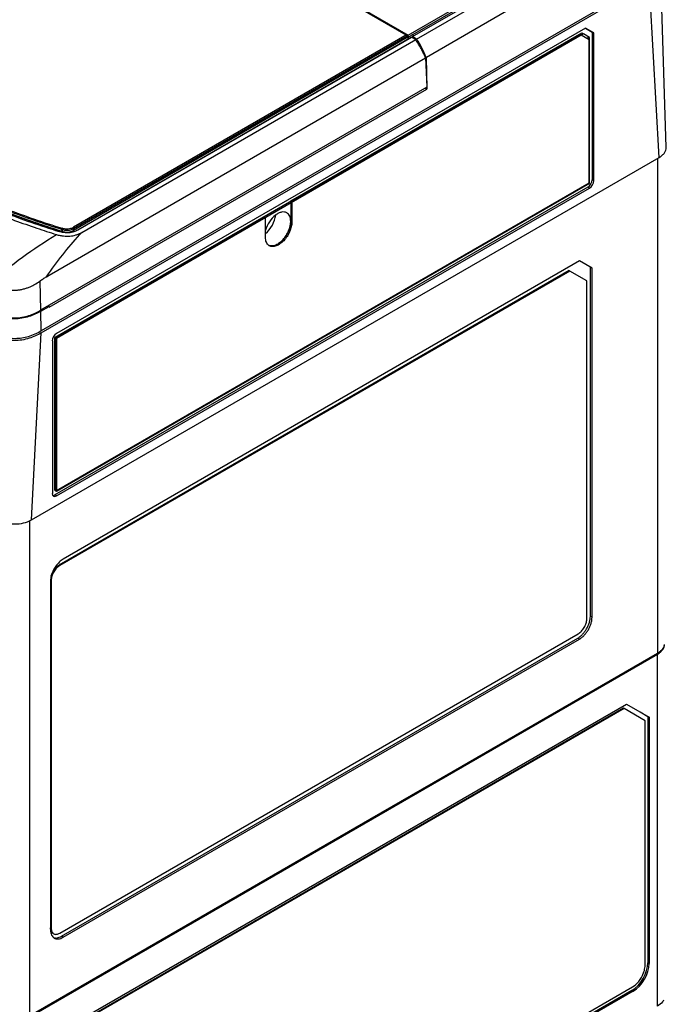
# Model space of a CAD drawing. Units: inches. Extents: x 1.1 to 20.4, y 1.2 to 16.2.
# Drawn here: x 2.8 to 4.4, y 10.9 to 13.4 of the extents above; entities that cross this region are included whole.
import ezdxf

# ---------------------------------------------------------------- set-up
doc = ezdxf.new("R2010")
doc.units = ezdxf.units.IN
doc.header["$LTSCALE"] = 1.21
doc.header["$MEASUREMENT"] = 0
doc.layers.get('0').update_dxf_attribs({"linetype": 'CONTINUOUS'})
doc.layers.add('ECG_TO_HIDE', color=7, linetype='CONTINUOUS')
doc.layers.add('SURF_PART', color=7, linetype='CONTINUOUS')

msp = doc.modelspace()

# ---------------------------------------------------------------- linework, layer by layer
at = {"color": 7, "linetype": 'Continuous'}
for p, q in [((3.7322, 13.3466), (2.8975, 13.8285)), ((2.9002, 13.8297), (3.7367, 13.3468)), ((3.7367, 13.3468), (4.2879, 13.665)), ((3.7475, 13.3429), (4.2987, 13.6612)), ((3.7367, 13.342), (4.2879, 13.6602)), ((3.7579, 13.3369), (4.3087, 13.6549)), ((4.3367, 13.4842), (2.8242, 12.611)), ((2.8242, 12.6062), (4.3367, 13.4794)), ((4.3614, 13.0428), (4.3367, 13.4794)), ((3.9816, 13.4059), (3.782, 13.2908)), ((4.1776, 13.3641), (2.8622, 12.6047)), ((2.9046, 12.866), (3.7347, 13.3452)), ((4.1632, 13.3486), (3.4448, 12.9338)), ((4.1659, 13.347), (3.4475, 12.9322)), ((3.7347, 13.3404), (3.7347, 13.3452)), ((3.7347, 13.3431), (3.7367, 13.342)), ((3.7367, 13.342), (3.7367, 13.3468)), ((3.7514, 13.3452), (3.7468, 13.3478)), ((3.7475, 13.3429), (3.7474, 13.3403)), ((3.7579, 13.3369), (3.7475, 13.3429)), ((4.1659, 13.347), (4.1632, 13.3486)), ((4.1868, 13.335), (4.1674, 13.3462)), ((4.1775, 13.3641), (4.1942, 13.3544)), ((4.1985, 13.3521), (4.1776, 13.3641)), ((4.1942, 13.3544), (4.1942, 12.9869)), ((4.1985, 13.3521), (4.1942, 13.3544)), ((4.1985, 12.9844), (4.1985, 13.3521)), ((2.9153, 12.8622), (3.7454, 13.3414)), ((2.9255, 12.8563), (3.7556, 13.3355)), ((3.7347, 13.3404), (3.7392, 13.3379)), ((3.7455, 13.3414), (3.7556, 13.3355)), ((4.1868, 12.9794), (4.1868, 13.335)), ((2.8436, 12.7498), (3.7803, 13.2899)), ((3.7803, 13.2899), (3.783, 13.2169)), ((3.7819, 13.2908), (3.7831, 13.2145)), ((3.783, 13.2169), (2.8227, 12.6625)), ((2.8437, 12.6703), (3.7831, 13.2127)), ((3.7795, 13.2149), (3.7831, 13.2127)), ((3.7831, 13.2145), (3.7809, 13.2157)), ((3.7831, 13.2145), (3.7831, 13.2127)), ((2.7996, 12.1411), (4.3614, 13.0428)), ((4.357, 13.0402), (4.357, 11.8099)), ((2.8622, 12.2146), (4.1868, 12.9794)), ((4.1985, 12.9844), (4.1942, 12.9869)), ((4.1838, 12.9688), (2.8581, 12.2034)), ((2.8622, 12.2009), (4.1881, 12.9663)), ((4.1881, 12.9663), (4.1838, 12.9688)), ((3.4448, 12.9338), (3.4475, 12.9322)), ((3.4448, 12.929), (3.4448, 12.8837)), ((3.4475, 12.9305), (3.4475, 12.8821)), ((3.3792, 12.8959), (2.8583, 12.5952)), ((3.3819, 12.8944), (2.861, 12.5936)), ((3.3792, 12.8959), (3.3819, 12.8944)), ((3.3819, 12.8442), (3.3819, 12.8927)), ((3.4448, 12.8837), (3.4475, 12.8821)), ((2.8759, 12.8588), (2.8759, 12.8636)), ((2.9046, 12.8612), (2.9046, 12.866)), ((4.1628, 12.7851), (2.8787, 12.0438)), ((4.1941, 12.7671), (4.1628, 12.7851)), ((4.1369, 12.7611), (2.8687, 12.0289)), ((4.1385, 12.7601), (4.1369, 12.7611)), ((4.19, 11.9015), (4.19, 12.7695)), ((4.1941, 11.8991), (4.1941, 12.7671)), ((2.8206, 12.7349), (2.8227, 12.6625)), ((2.8371, 12.746), (2.8436, 12.7498)), ((2.8228, 12.66), (2.8437, 12.6721)), ((2.8242, 12.611), (2.8228, 12.66)), ((2.8437, 12.6721), (2.8415, 12.6733)), ((2.8437, 12.6721), (2.8437, 12.6703)), ((2.7996, 12.1411), (2.8242, 12.6062)), ((2.8518, 12.5866), (2.8518, 12.2069)), ((2.8583, 12.5952), (2.8583, 12.2155)), ((2.8583, 12.5952), (2.861, 12.5936)), ((2.861, 12.5936), (2.861, 12.2139)), ((2.8622, 12.2009), (2.8581, 12.2034)), ((2.8583, 12.2155), (2.861, 12.2139)), ((2.7952, 12.1392), (2.7952, 10.9083)), ((2.8687, 12.0289), (2.8704, 12.028)), ((2.8474, 11.9921), (2.8491, 11.9911)), ((2.8474, 11.9896), (2.8474, 11.1216)), ((4.1941, 11.8991), (4.19, 11.9015)), ((2.8746, 11.1059), (4.1586, 11.8473)), ((2.8787, 11.1035), (4.1628, 11.8449)), ((4.1628, 11.8449), (4.1586, 11.8473)), ((2.504, 10.7377), (4.357, 11.8075)), ((3.8491, 11.5167), (4.357, 11.8099)), ((4.357, 10.9323), (4.357, 11.8075)), ((2.5642, 10.693), (4.2798, 11.6834)), ((4.2798, 11.6834), (4.3362, 11.6509)), ((4.2723, 11.673), (2.5634, 10.6864)), ((4.2739, 11.6721), (2.565, 10.6855)), ((4.2739, 11.6721), (4.2723, 11.673)), ((4.3261, 11.642), (4.2739, 11.6721)), ((4.3138, 11.6637), (4.333, 11.6526)), ((4.3261, 11.0344), (4.3261, 11.642)), ((4.3362, 11.6509), (4.333, 11.6526)), ((4.333, 11.6526), (4.333, 11.0402)), ((4.3362, 11.6509), (4.3362, 11.0384)), ((3.6413, 11.3969), (3.8491, 11.5168)), ((3.8491, 11.5167), (3.849, 11.5168)), ((3.8491, 11.5167), (3.8491, 11.5168)), ((2.7952, 10.9083), (3.6413, 11.3968)), ((3.6413, 11.3968), (3.6413, 11.3969)), ((2.8474, 11.1269), (2.8491, 11.126)), ((2.8787, 11.1035), (2.8746, 11.1059)), ((4.333, 11.0402), (4.3362, 11.0384)), ((4.2933, 10.9715), (2.5612, 9.9715)), ((4.2965, 10.9697), (2.5642, 9.9696)), ((2.565, 9.9815), (4.2948, 10.9802)), ((4.2933, 10.9715), (4.2965, 10.9697))]:
    msp.add_line(p, q, dxfattribs=at)
at = {"color": 4, "linetype": 'Continuous'}
for p, q in [((3.7347, 13.3404), (2.9046, 12.8612)), ((3.7347, 13.3404), (3.7345, 13.3405)), ((2.8695, 12.8608), (2.8759, 12.8588)), ((2.8888, 12.8566), (2.8933, 12.8569))]:
    msp.add_line(p, q, dxfattribs=at)
at = {"color": 3, "linetype": 'Continuous'}
for p, q in [((4.1385, 12.7601), (2.8704, 12.028)), ((4.181, 12.7357), (4.1385, 12.7601)), ((4.181, 11.8949), (4.181, 12.7357)), ((2.8491, 11.9911), (2.8491, 11.126)), ((2.8704, 11.1137), (4.1597, 11.858))]:
    msp.add_line(p, q, dxfattribs=at)
at = {"color": 7, "linetype": 'Continuous'}
for centre, radius, start, end in [((3.6618, 15.3555), 2.6175, 249.1977, 252.3788), ((3.6649, 15.3691), 2.6268, 249.3207, 252.5207), ((3.7028, 15.4794), 2.748, 252.3462, 252.488), ((3.552, 12.2727), 0.8562, 137.028, 137.6011), ((3.3993, 12.8364), 0.0155, 236.1875, 240.0099), ((2.8924, 11.9895), 0.045, 175.8279, 179.9338), ((4.281, 11.0345), 0.0451, 354.8729, 359.9279)]:
    msp.add_arc(centre, radius, start, end, dxfattribs=at)
for centre, major_axis, ratio, start_param, end_param in [((4.1838, 12.9808), (0.0074, 0.0128), 0.577528, 3.92713, 5.497622), ((4.1881, 12.9784), (0.0074, 0.0128), 0.577528, -2.356055, -0.785563), ((3.3757, 12.8857), (0.023, 0.0391), 0.572292, -2.144602, -0.909899), ((2.8622, 12.5927), (0.0074, 0.0128), 0.577528, 0.785538, 2.356029), ((2.8622, 12.2129), (0.0074, 0.0128), 0.577176, 2.356334, 3.926826), ((2.8581, 12.2155), (0.0074, 0.0128), 0.577176, -2.88033, -2.35636), ((4.2933, 11.0173), (0.0281, 0.0486), 0.577528, 3.92713, 5.497622), ((4.2965, 11.0155), (0.0281, 0.0486), 0.577528, -2.356055, -0.785563)]:
    msp.add_ellipse(centre, major_axis=major_axis, ratio=ratio, start_param=start_param, end_param=end_param, dxfattribs=at)
for points, knots in [([(3.7803, 13.2899), (3.7785, 13.2938), (3.7749, 13.3016), (3.7691, 13.3133), (3.7627, 13.3246), (3.7581, 13.332), (3.7556, 13.3355)], [0, 0, 0, 0, 0.248727, 0.498681, 0.74952, 1, 1, 1, 1]), ([(3.7819, 13.2908), (3.7785, 13.2988), (3.7713, 13.3145), (3.7628, 13.3297), (3.7579, 13.3369)], [0, 0, 0, 0, 0.499002, 1, 1, 1, 1]), ([(4.3614, 13.0428), (4.364, 13.0443), (4.3688, 13.0476), (4.3745, 13.0537), (4.378, 13.0604), (4.3787, 13.0652), (4.3786, 13.0675)], [0, 0, 0, 0, 0.290359, 0.549466, 0.78212, 1, 1, 1, 1]), ([(3.4348, 12.905), (3.433, 12.906), (3.4287, 12.9073), (3.4216, 12.9067), (3.4141, 12.904), (3.4094, 12.901), (3.407, 12.8992)], [0, 0, 0, 0, 0.209748, 0.44025, 0.702915, 1, 1, 1, 1]), ([(3.4447, 12.8836), (3.4447, 12.886), (3.4443, 12.8905), (3.4425, 12.8967), (3.4393, 12.9017), (3.4364, 12.9041), (3.4348, 12.905)], [0, 0, 0, 0, 0.290053, 0.549385, 0.782166, 1, 1, 1, 1]), ([(2.7184, 12.9007), (2.7316, 12.8957), (2.7631, 12.884), (2.8108, 12.8674), (2.8455, 12.8561), (2.8618, 12.851)], [0, 0, 0, 0, 0.278111, 0.663982, 1, 1, 1, 1]), ([(3.407, 12.8992), (3.401, 12.8947), (3.3906, 12.8829), (3.3838, 12.8688), (3.3816, 12.8613)], [0, 0, 0, 0, 0.490046, 1, 1, 1, 1]), ([(3.3906, 12.8238), (3.393, 12.8228), (3.3989, 12.822), (3.408, 12.8244), (3.4173, 12.83), (3.426, 12.8382), (3.4337, 12.8484), (3.4415, 12.8632), (3.4447, 12.8756), (3.4447, 12.8836)], [0, 0, 0, 0, 0.088129, 0.190095, 0.309451, 0.443957, 0.587885, 0.733773, 1, 1, 1, 1]), ([(3.4448, 12.8837), (3.4448, 12.8798), (3.4437, 12.8718), (3.4399, 12.86), (3.4338, 12.8485), (3.4262, 12.8383), (3.4174, 12.83), (3.4082, 12.8244), (3.3991, 12.8219), (3.3932, 12.8226), (3.3907, 12.8236)], [0, 0, 0, 0, 0.127136, 0.266836, 0.41238, 0.556044, 0.690418, 0.809786, 0.91185, 1, 1, 1, 1]), ([(3.4475, 12.8821), (3.4475, 12.8781), (3.4464, 12.8698), (3.4422, 12.8576), (3.4359, 12.8458), (3.4278, 12.8354), (3.4186, 12.8273), (3.409, 12.8221), (3.3997, 12.8202), (3.3938, 12.8217), (3.3915, 12.823)], [0, 0, 0, 0, 0.128816, 0.270549, 0.417859, 0.562358, 0.696177, 0.813578, 0.913061, 1, 1, 1, 1]), ([(2.8618, 12.851), (2.8649, 12.85), (2.8709, 12.8485), (2.8797, 12.8471), (2.8878, 12.8466), (2.8954, 12.8469), (2.9029, 12.8479), (2.9103, 12.8497), (2.918, 12.8524), (2.923, 12.8549), (2.9255, 12.8563)], [0, 0, 0, 0, 0.148782, 0.282452, 0.404128, 0.518548, 0.630837, 0.745924, 0.868182, 1, 1, 1, 1]), ([(2.8759, 12.8636), (2.8787, 12.8627), (2.8837, 12.8615), (2.891, 12.8612), (2.8979, 12.8626), (2.9023, 12.8647), (2.9046, 12.866)], [0, 0, 0, 0, 0.295487, 0.517645, 0.731929, 1, 1, 1, 1]), ([(2.8759, 12.8588), (2.8787, 12.8579), (2.8837, 12.8567), (2.891, 12.8564), (2.8979, 12.8578), (2.9023, 12.8598), (2.9046, 12.8612)], [0, 0, 0, 0, 0.295487, 0.517645, 0.731929, 1, 1, 1, 1]), ([(2.6952, 12.7304), (2.7219, 12.7527), (2.7759, 12.795), (2.8329, 12.8333), (2.8618, 12.851)], [0, 0, 0, 0, 0.506854, 1, 1, 1, 1]), ([(2.8371, 12.746), (2.8501, 12.7647), (2.8765, 12.8003), (2.9052, 12.8341), (2.9197, 12.85)], [0, 0, 0, 0, 0.512824, 1, 1, 1, 1]), ([(3.3906, 12.8236), (3.3892, 12.8245), (3.3866, 12.827), (3.3839, 12.8318), (3.3822, 12.8377), (3.3819, 12.842), (3.3819, 12.8442)], [0, 0, 0, 0, 0.217801, 0.451968, 0.71173, 1, 1, 1, 1]), ([(2.6952, 12.7304), (2.6996, 12.7279), (2.7089, 12.7231), (2.7239, 12.7172), (2.7376, 12.7139), (2.7491, 12.7126), (2.7581, 12.7124), (2.7671, 12.713), (2.7758, 12.7144), (2.7843, 12.7165), (2.7924, 12.7193), (2.8, 12.7226), (2.8096, 12.7275), (2.8163, 12.7318), (2.8206, 12.7349)], [0, 0, 0, 0, 0.113399, 0.233594, 0.361434, 0.42788, 0.495239, 0.562669, 0.629344, 0.694699, 0.758491, 0.820724, 0.881549, 1, 1, 1, 1]), ([(2.8206, 12.7349), (2.8233, 12.7369), (2.8274, 12.7399), (2.8329, 12.7435), (2.8357, 12.7452), (2.8371, 12.746)], [0, 0, 0, 0, 0.506966, 0.755828, 1, 1, 1, 1]), ([(2.8228, 12.66), (2.8135, 12.6547), (2.7927, 12.645), (2.7578, 12.6392), (2.723, 12.645), (2.7022, 12.6547), (2.6929, 12.66)], [0, 0, 0, 0, 0.235831, 0.500003, 0.764172, 1, 1, 1, 1]), ([(2.693, 12.6625), (2.6975, 12.6599), (2.707, 12.6549), (2.7225, 12.6489), (2.7396, 12.6447), (2.7578, 12.6432), (2.776, 12.6447), (2.7931, 12.6489), (2.8087, 12.6549), (2.8182, 12.6599), (2.8227, 12.6625)], [0, 0, 0, 0, 0.11437, 0.235754, 0.364939, 0.500001, 0.635062, 0.764247, 0.88563, 1, 1, 1, 1]), ([(2.8242, 12.611), (2.8141, 12.6051), (2.7932, 12.5957), (2.7598, 12.5902), (2.7263, 12.5946), (2.7054, 12.6033), (2.6952, 12.6089)], [0, 0, 0, 0, 0.260476, 0.502058, 0.742555, 1, 1, 1, 1]), ([(2.8242, 12.6062), (2.8147, 12.6007), (2.7935, 12.5909), (2.7578, 12.585), (2.7222, 12.5909), (2.7009, 12.6007), (2.6914, 12.6062)], [0, 0, 0, 0, 0.235799, 0.499993, 0.764191, 1, 1, 1, 1]), ([(2.7161, 12.1411), (2.722, 12.1377), (2.7358, 12.1327), (2.7578, 12.1303), (2.7799, 12.1327), (2.7937, 12.1377), (2.7996, 12.1411)], [0, 0, 0, 0, 0.237219, 0.500001, 0.762782, 1, 1, 1, 1]), ([(2.8489, 12.0018), (2.8505, 12.0075), (2.8545, 12.0156), (2.862, 12.0242), (2.8664, 12.0276), (2.8687, 12.0289)], [0, 0, 0, 0, 0.517128, 0.770174, 1, 1, 1, 1]), ([(2.8787, 12.0438), (2.8771, 12.0428), (2.8737, 12.0406), (2.8672, 12.035), (2.86, 12.0264), (2.8532, 12.0147), (2.8501, 12.0061), (2.849, 12.0018)], [0, 0, 0, 0, 0.111465, 0.230353, 0.483959, 0.746127, 1, 1, 1, 1]), ([(2.849, 12.0018), (2.8488, 12.001), (2.8481, 11.998), (2.8477, 11.995), (2.8475, 11.9928)], [0, 0, 0, 0, 0.258208, 1, 1, 1, 1]), ([(4.1586, 11.8473), (4.1608, 11.8485), (4.165, 11.8515), (4.1708, 11.857), (4.1762, 11.8634), (4.1809, 11.8706), (4.1848, 11.8783), (4.1877, 11.8861), (4.1895, 11.8939), (4.19, 11.8991), (4.19, 11.9015)], [0, 0, 0, 0, 0.114154, 0.237325, 0.366974, 0.499998, 0.633023, 0.762673, 0.885845, 1, 1, 1, 1]), ([(4.1628, 11.8449), (4.165, 11.8461), (4.1692, 11.8491), (4.175, 11.8545), (4.1804, 11.861), (4.1851, 11.8682), (4.189, 11.8759), (4.1919, 11.8837), (4.1937, 11.8915), (4.1941, 11.8967), (4.1941, 11.8991)], [0, 0, 0, 0, 0.114154, 0.237325, 0.366974, 0.499998, 0.633023, 0.762673, 0.885845, 1, 1, 1, 1]), ([(4.357, 11.8075), (4.3596, 11.809), (4.3643, 11.8122), (4.3699, 11.8182), (4.3734, 11.8247), (4.3743, 11.8294), (4.3743, 11.8316)], [0, 0, 0, 0, 0.289702, 0.549086, 0.782215, 1, 1, 1, 1]), ([(4.3738, 11.8298), (4.3734, 11.8279), (4.372, 11.824), (4.3683, 11.8188), (4.3632, 11.8139), (4.3592, 11.8112), (4.357, 11.8099)], [0, 0, 0, 0, 0.218984, 0.455452, 0.715081, 1, 1, 1, 1]), ([(2.8537, 11.1131), (2.8527, 11.1137), (2.8508, 11.1153), (2.8488, 11.1185), (2.8477, 11.1225), (2.8474, 11.1254), (2.8474, 11.1269)], [0, 0, 0, 0, 0.217785, 0.450914, 0.710299, 1, 1, 1, 1]), ([(2.8474, 11.1216), (2.8474, 11.1194), (2.8478, 11.1151), (2.8495, 11.1092), (2.852, 11.1052), (2.8545, 11.1027), (2.8559, 11.1018), (2.8566, 11.1013)], [0, 0, 0, 0, 0.28958, 0.548634, 0.781636, 0.891838, 1, 1, 1, 1]), ([(2.8545, 11.1028), (2.856, 11.1022), (2.8591, 11.1015), (2.8641, 11.1018), (2.8694, 11.1033), (2.8728, 11.1049), (2.8746, 11.1059)], [0, 0, 0, 0, 0.218369, 0.453979, 0.71364, 1, 1, 1, 1]), ([(2.8566, 11.1013), (2.8573, 11.1009), (2.8589, 11.1002), (2.8623, 11.0993), (2.867, 11.0991), (2.8729, 11.1006), (2.8768, 11.1024), (2.8787, 11.1035)], [0, 0, 0, 0, 0.108163, 0.218365, 0.451368, 0.710422, 1, 1, 1, 1]), ([(4.3217, 11.0135), (4.3223, 11.0149), (4.3243, 11.0204), (4.3255, 11.0262), (4.3259, 11.0305)], [0, 0, 0, 0, 0.261707, 1, 1, 1, 1]), ([(4.2948, 10.9802), (4.3008, 10.9836), (4.3116, 10.9938), (4.319, 11.0065), (4.3217, 11.0135)], [0, 0, 0, 0, 0.476999, 1, 1, 1, 1]), ([(4.372, 10.9471), (4.3713, 10.9456), (4.3675, 10.9396), (4.3617, 10.9351), (4.357, 10.9323)], [0, 0, 0, 0, 0.225135, 1, 1, 1, 1])]:
    msp.add_open_spline(points, degree=3, knots=knots, dxfattribs=at)
at = {"color": 4, "linetype": 'Continuous'}
for points, knots in [([(2.7347, 12.9077), (2.7358, 12.9073), (2.7375, 12.9067), (2.7398, 12.9058), (2.7415, 12.9052), (2.7431, 12.9046), (2.7448, 12.9039), (2.7465, 12.9033), (2.7479, 12.9028), (2.749, 12.9024), (2.7497, 12.9021), (2.7503, 12.9019), (2.7507, 12.9017), (2.7511, 12.9016), (2.7515, 12.9014), (2.7519, 12.9013), (2.7521, 12.9012), (2.7523, 12.9011), (2.7524, 12.9011), (2.7525, 12.9011), (2.7526, 12.901), (2.7526, 12.901), (2.7526, 12.901), (2.7527, 12.901), (2.7527, 12.901), (2.7527, 12.901), (2.7528, 12.9009), (2.7529, 12.9009), (2.753, 12.9009), (2.7532, 12.9008), (2.7534, 12.9007), (2.7537, 12.9006), (2.7541, 12.9005), (2.7545, 12.9003), (2.7551, 12.9001), (2.7559, 12.8998), (2.7568, 12.8995), (2.7579, 12.8991), (2.7591, 12.8987), (2.7606, 12.8981), (2.7625, 12.8974), (2.7647, 12.8966), (2.767, 12.8958), (2.7692, 12.8949), (2.7715, 12.8941), (2.7734, 12.8934), (2.7749, 12.8929), (2.7758, 12.8925), (2.7766, 12.8923), (2.7772, 12.8921), (2.7777, 12.8919), (2.7789, 12.8915), (2.7806, 12.8909), (2.7829, 12.89), (2.7851, 12.8892), (2.7874, 12.8884), (2.7897, 12.8876), (2.7916, 12.887), (2.7931, 12.8864), (2.7942, 12.886), (2.7954, 12.8856), (2.7965, 12.8852), (2.7975, 12.8849), (2.7982, 12.8846), (2.7988, 12.8844), (2.7993, 12.8842), (2.7997, 12.8841), (2.7999, 12.884), (2.8002, 12.8839), (2.8005, 12.8838), (2.8007, 12.8838), (2.8008, 12.8837), (2.8009, 12.8837), (2.8009, 12.8837), (2.801, 12.8836), (2.801, 12.8836), (2.8011, 12.8836), (2.8011, 12.8836), (2.8011, 12.8836), (2.8011, 12.8836), (2.8012, 12.8836), (2.8012, 12.8836), (2.8012, 12.8835), (2.8013, 12.8835), (2.8014, 12.8835), (2.8016, 12.8834), (2.8017, 12.8834), (2.8019, 12.8833), (2.8022, 12.8832), (2.8025, 12.8831), (2.8028, 12.883), (2.8032, 12.8829), (2.8038, 12.8827), (2.8045, 12.8824), (2.8054, 12.8821), (2.8063, 12.8818), (2.8071, 12.8815), (2.8083, 12.8811), (2.8097, 12.8806), (2.8114, 12.88), (2.8131, 12.8795), (2.8146, 12.879), (2.8157, 12.8786), (2.8164, 12.8783), (2.817, 12.8781), (2.8175, 12.878), (2.8179, 12.8778), (2.8183, 12.8777), (2.8187, 12.8776), (2.8189, 12.8775), (2.8191, 12.8774), (2.8192, 12.8774), (2.8193, 12.8773), (2.8194, 12.8773), (2.8194, 12.8773), (2.8194, 12.8773), (2.8195, 12.8773), (2.8195, 12.8773), (2.8195, 12.8773), (2.8196, 12.8772), (2.8197, 12.8772), (2.8198, 12.8772), (2.82, 12.8771), (2.8202, 12.877), (2.8205, 12.8769), (2.8209, 12.8768), (2.8214, 12.8766), (2.822, 12.8764), (2.8227, 12.8762), (2.8237, 12.8759), (2.8249, 12.8755), (2.826, 12.8751), (2.8276, 12.8746), (2.8295, 12.8739), (2.8318, 12.8732), (2.8341, 12.8724), (2.8364, 12.8716), (2.8384, 12.871), (2.8399, 12.8704), (2.8411, 12.8701), (2.8422, 12.8697), (2.8431, 12.8694), (2.8437, 12.8692), (2.8439, 12.8691), (2.8441, 12.869), (2.8443, 12.869), (2.8446, 12.8689), (2.8451, 12.8687), (2.8459, 12.8685), (2.8469, 12.8681), (2.8485, 12.8676), (2.8505, 12.867), (2.8528, 12.8662), (2.856, 12.8652), (2.8616, 12.8634), (2.8663, 12.8619), (2.8695, 12.8608)], [0, 0, 0, 0, 0.03125, 0.046875, 0.0625, 0.078125, 0.09375, 0.109375, 0.125, 0.132812, 0.140625, 0.144531, 0.148438, 0.152344, 0.15625, 0.160156, 0.162109, 0.163086, 0.164062, 0.165039, 0.166016, 0.16626, 0.166504, 0.166626, 0.166748, 0.166992, 0.16748, 0.167969, 0.168945, 0.169922, 0.171875, 0.173828, 0.175781, 0.179688, 0.183594, 0.1875, 0.195312, 0.203125, 0.210938, 0.21875, 0.234375, 0.25, 0.265625, 0.28125, 0.296875, 0.3125, 0.320312, 0.328125, 0.332031, 0.335938, 0.339844, 0.34375, 0.359375, 0.375, 0.390625, 0.40625, 0.421875, 0.4375, 0.445312, 0.453125, 0.460938, 0.46875, 0.476562, 0.480469, 0.484375, 0.488281, 0.490234, 0.492188, 0.494141, 0.496094, 0.49707, 0.498047, 0.498535, 0.499023, 0.499512, 0.499756, 0.499878, 0.5, 0.500122, 0.500244, 0.500488, 0.500977, 0.501465, 0.501953, 0.50293, 0.503906, 0.505859, 0.507812, 0.509766, 0.511719, 0.515625, 0.519531, 0.523438, 0.53125, 0.539062, 0.546875, 0.554688, 0.5625, 0.578125, 0.59375, 0.609375, 0.625, 0.632812, 0.640625, 0.644531, 0.648438, 0.652344, 0.65625, 0.660156, 0.662109, 0.663086, 0.664062, 0.665039, 0.666016, 0.66626, 0.666504, 0.666626, 0.666748, 0.666992, 0.66748, 0.667969, 0.668945, 0.669922, 0.671875, 0.673828, 0.675781, 0.679688, 0.683594, 0.6875, 0.695312, 0.703125, 0.710938, 0.71875, 0.734375, 0.75, 0.765625, 0.78125, 0.796875, 0.804688, 0.8125, 0.820312, 0.828125, 0.830078, 0.832031, 0.833008, 0.833984, 0.835938, 0.839844, 0.84375, 0.851562, 0.859375, 0.875, 0.890625, 0.90625, 0.9375, 1, 1, 1, 1]), ([(2.8834, 12.857), (2.8838, 12.8569), (2.8857, 12.8567), (2.8875, 12.8566), (2.8888, 12.8566)], [0, 0, 0, 0, 0.186994, 1, 1, 1, 1]), ([(2.8933, 12.8569), (2.8946, 12.8571), (2.8962, 12.8575), (2.898, 12.8581), (2.8983, 12.8582)], [0, 0, 0, 0, 0.814393, 1, 1, 1, 1])]:
    msp.add_open_spline(points, degree=3, knots=knots, dxfattribs=at)
for points in [[(2.8759, 12.8588), (2.8787, 12.8579), (2.8812, 12.8573), (2.8834, 12.857)], [(2.8983, 12.8582), (2.9003, 12.8589), (2.9024, 12.8599), (2.9046, 12.8612)]]:
    msp.add_open_spline(points, degree=3, dxfattribs=at)
at = {"color": 3, "linetype": 'Continuous'}
for points, knots in [([(2.8704, 12.028), (2.8674, 12.0262), (2.8617, 12.0214), (2.855, 12.0123), (2.8504, 12.002), (2.8491, 11.9946), (2.8491, 11.9911)], [0, 0, 0, 0, 0.237236, 0.499998, 0.762761, 1, 1, 1, 1]), ([(4.1597, 11.858), (4.1627, 11.8598), (4.1684, 11.8646), (4.1751, 11.8737), (4.1797, 11.8841), (4.181, 11.8914), (4.181, 11.8949)], [0, 0, 0, 0, 0.237236, 0.499998, 0.762761, 1, 1, 1, 1]), ([(2.8491, 11.126), (2.8491, 11.1244), (2.8493, 11.1215), (2.8505, 11.1175), (2.8525, 11.1143), (2.8543, 11.1127), (2.8553, 11.1122)], [0, 0, 0, 0, 0.289701, 0.549086, 0.782215, 1, 1, 1, 1]), ([(2.8553, 11.1122), (2.8563, 11.1116), (2.8586, 11.1108), (2.8624, 11.1107), (2.8664, 11.1116), (2.8691, 11.1129), (2.8704, 11.1137)], [0, 0, 0, 0, 0.217786, 0.450916, 0.7103, 1, 1, 1, 1])]:
    msp.add_open_spline(points, degree=3, knots=knots, dxfattribs=at)
at = {"layer": 'ECG_TO_HIDE', "color": 7, "linetype": 'Continuous'}
for p, q in [((2.8581, 12.5951), (4.1691, 13.352)), ((4.1733, 13.3496), (2.8622, 12.5927)), ((4.1881, 13.3411), (4.1733, 13.3496)), ((4.1839, 13.3435), (4.1839, 13.3367)), ((4.1881, 12.9784), (4.1881, 13.3411)), ((2.8622, 12.2129), (4.1881, 12.9784)), ((2.8581, 12.2153), (2.8581, 12.5951)), ((2.8622, 12.5927), (2.8622, 12.2129))]:
    msp.add_line(p, q, dxfattribs=at)
at = {"layer": 'ECG_TO_HIDE', "color": 6, "linetype": 'Continuous'}
for p, q in [((4.1691, 13.352), (4.1733, 13.3496)), ((4.1866, 12.9792), (4.1881, 12.9784)), ((2.8581, 12.5951), (2.8622, 12.5927)), ((2.8581, 12.2153), (2.8622, 12.2129))]:
    msp.add_line(p, q, dxfattribs=at)
at = {"layer": 'SURF_PART', "color": 7, "linetype": 'Continuous'}
for p, q in [((4.3786, 13.0675), (4.3642, 13.5187)), ((3.7347, 13.3481), (2.9046, 12.8688)), ((3.7347, 13.3481), (3.7345, 13.3406)), ((3.7455, 13.3414), (2.9154, 12.8621))]:
    msp.add_line(p, q, dxfattribs=at)
at = {"layer": 'SURF_PART', "color": 6, "linetype": 'Continuous'}
for p, q in [((2.8759, 12.8665), (2.8761, 12.8581)), ((2.9046, 12.8688), (2.9043, 12.8604))]:
    msp.add_line(p, q, dxfattribs=at)
at = {"layer": 'SURF_PART', "color": 7, "linetype": 'Continuous'}
for centre, radius, start, end in [((3.6632, 15.3816), 2.6455, 249.3162, 252.5213), ((3.6659, 15.3748), 2.6298, 249.3928, 252.5191)]:
    msp.add_arc(centre, radius, start, end, dxfattribs=at)
for points, knots in [([(2.9154, 12.8621), (2.9122, 12.8603), (2.9051, 12.857), (2.8932, 12.8546), (2.8806, 12.8551), (2.8725, 12.857), (2.8686, 12.8582)], [0, 0, 0, 0, 0.229114, 0.483408, 0.747322, 1, 1, 1, 1]), ([(2.9046, 12.8688), (2.9023, 12.8675), (2.8979, 12.8655), (2.891, 12.8641), (2.8837, 12.8644), (2.8787, 12.8656), (2.8759, 12.8665)], [0, 0, 0, 0, 0.268071, 0.482355, 0.704513, 1, 1, 1, 1])]:
    msp.add_open_spline(points, degree=3, knots=knots, dxfattribs=at)

doc.saveas('drawing.dxf')
